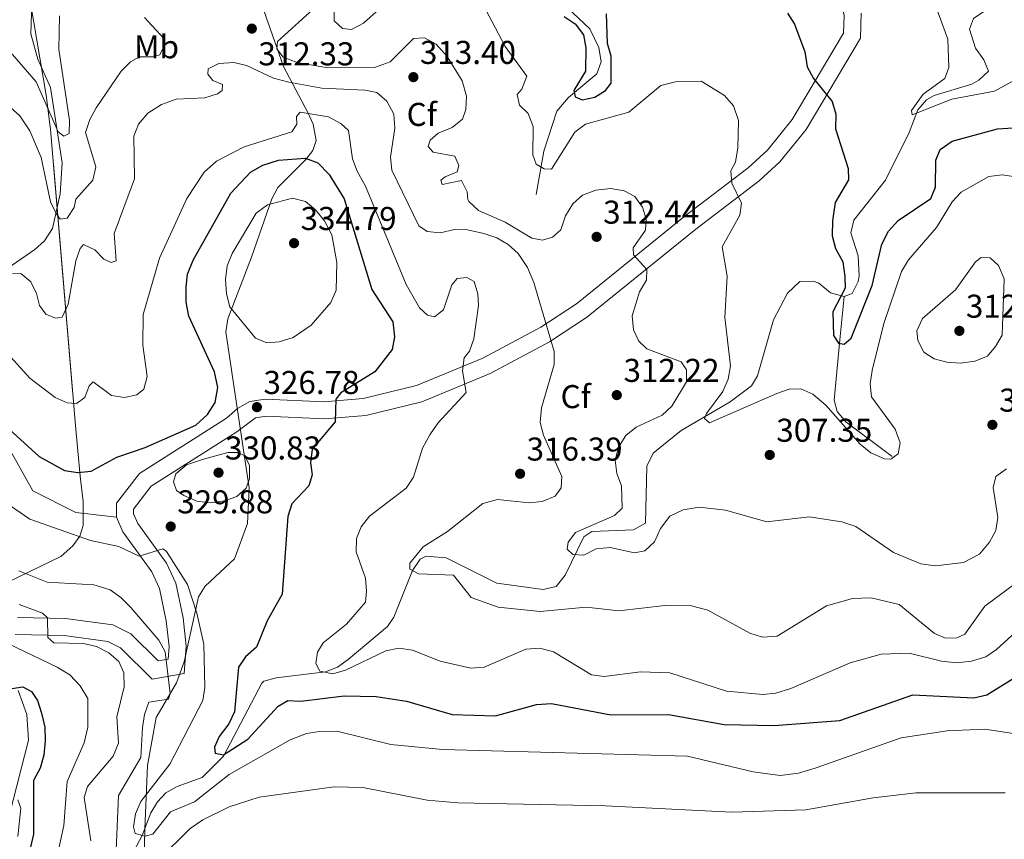
# Model space of a CAD drawing. Extents: x 608592 to 615569, y 660080 to 664816.
# Drawn here: x 613573 to 613872, y 660684 to 660933 of the extents above; entities that cross this region are included whole.
import ezdxf
from ezdxf.enums import TextEntityAlignment as Align

# ---------------------------------------------------------------- set-up
doc = ezdxf.new("R2010")
doc.units = 0
doc.header["$MEASUREMENT"] = 0
doc.linetypes.add('DGN Style 3', pattern=[111.432874, 79.59491, -31.837964])
for name, color, linetype in [('Nivel 11', 7, 'Continuous'), ('Nivel 21', 7, 'Continuous'), ('Nivel 35', 7, 'Continuous'), ('Nivel 37', 7, 'Continuous'), ('Nivel 4', 7, 'Continuous'), ('Nivel 41', 7, 'Continuous'), ('Nivel 5', 7, 'Continuous'), ('Nivel 57', 7, 'Continuous'), ('Nivel 7', 7, 'Continuous')]:
    doc.layers.add(name, color=color, linetype=linetype)
doc.styles.add('Style-arial', font='arial.shx', dxfattribs={"bigfont": 'arialbig.shx'})
doc.styles.add('Style-arialn', font='arialn.shx', dxfattribs={"bigfont": 'arialnbig.shx'})

# ---------------------------------------------------------------- blocks, each defined once
blk = doc.blocks.new('5PATER')
at = {"layer": 'Nivel 7', "linetype": 'Continuous', "lineweight": 0}
h = blk.add_hatch(color=53, dxfattribs=at)
edge = h.paths.add_edge_path()
edge.add_ellipse((0, 0), major_axis=(-1.1, -1.11), ratio=0.999422, start_angle=0, end_angle=360)

msp = doc.modelspace()

# ---------------------------------------------------------------- linework, layer by layer
at = {"layer": 'Nivel 11', "color": 142, "linetype": 'DGN Style 3', "lineweight": 13}
for points in [[(613729.506, 660879.618, 305.48), (613731.802, 660892.828, 303.75), (613735.749, 660904.95, 301.852), (613739.305, 660909.117, 300.437), (613747.852, 660916.276, 298.306), (613749.176, 660919.928, 298.035), (613748.498, 660924.28, 297.81), (613745.752, 660929.943, 297.266), (613739.008, 660936.335, 296.316), (613730.726, 660951.699, 295.637), (613727.734, 660954.383, 295.556), (613724.312, 660956.325, 295.47), (613716.658, 660960.165, 294.469), (613713.351, 660962.071, 293.606), (613711.447, 660963.949, 293.135), (613710.177, 660967.844, 292.835), (613711.083, 660971.176, 292.724)], [(613543.96, 660834.364, 318.98), (613552.526, 660845.67, 316.422), (613562.208, 660852.606, 315.02), (613577.197, 660862.946, 311.306), (613580.176, 660865.556, 310.729), (613582.638, 660869.341, 310.138), (613584.913, 660879.882, 308.803), (613585.531, 660889.238, 305.8), (613581.974, 660912.133, 303.298), (613578.096, 660920.776, 302.964), (613575.985, 660928.458, 301.94), (613576.361, 660937.764, 301.486), (613579.599, 660951.296, 299.461), (613580.616, 660960.236, 298.96)], [(613822.965, 660848.655, 299.962), (613825.382, 660849.632, 299.811), (613827.285, 660853.225, 299.475), (613827.537, 660854.88, 299.311), (613827.268, 660860.997, 298.643), (613824.981, 660867.974, 298.143), (613825.934, 660871.827, 298), (613835.529, 660884.032, 296.975), (613842.782, 660898.534, 295.807), (613845.381, 660905.401, 294.806), (613848.043, 660908.418, 294.491), (613850.369, 660909.77, 294.306), (613861.775, 660913.161, 293.395), (613863.916, 660914.353, 293.138), (613866.825, 660917.1, 292.807), (613865.37, 660920.524, 292.714), (613862.928, 660924.12, 292.64), (613861.008, 660929.9, 292.137), (613862.303, 660933.13, 291.97), (613868.096, 660937.073, 291.47), (613874.998, 660943.67, 290.548)], [(613601.566, 660669.565, 331.803), (613609.82, 660685.022, 330.507), (613612.419, 660691.889, 329.506), (613614.483, 660695.225, 328.597), (613617.036, 660697.896, 327.838), (613620.472, 660699.816, 327.33), (613628.011, 660702.6, 326.326), (613634.535, 660709.061, 325.142), (613646.111, 660731.249, 321.934), (613646.728, 660731.854, 321.832), (613650.49, 660732.857, 321.211), (613665.532, 660734.689, 319.997), (613669.152, 660736.11, 319.634), (613672.397, 660738.437, 319.257), (613684.275, 660748.462, 317.49), (613686.277, 660751.331, 316.994), (613691.893, 660765.463, 314.325), (613694.237, 660768.858, 314.203), (613696.066, 660769.85, 314.158), (613702.164, 660769.305, 313.991), (613717.472, 660761.627, 313.157), (613731.604, 660759.699, 311.504), (613735.547, 660760.643, 311.018), (613738.278, 660764.032, 310.52), (613743.93, 660775.71, 309.731), (613746.343, 660777.271, 309.487), (613758.984, 660777.8, 308.319), (613762.664, 660779.808, 307.812), (613763.028, 660797.118, 306.503), (613764.985, 660801.134, 306.311), (613773.518, 660808.027, 305.65), (613788.379, 660816.654, 304.482), (613794.903, 660821.563, 303.294), (613796.707, 660824.614, 302.814), (613801.572, 660841.615, 301.479), (613805.828, 660849.666, 300.478), (613809.575, 660853.248, 300.478), (613813.612, 660853.338, 300.366), (613815.267, 660852.712, 300.312), (613818.867, 660849.779, 300.145), (613822.965, 660848.655, 299.962)], [(613837.548, 660800.117, 305.983), (613823.526, 660810.619, 303.981), (613820.843, 660813.75, 303.396), (613820.008, 660817.216, 302.814), (613821.644, 660835.512, 300.144), (613822.965, 660848.655, 299.962)]]:
    msp.add_polyline3d(points, dxfattribs=at)
at = {"layer": 'Nivel 21', "color": 7, "linetype": 'Continuous', "lineweight": 0}
for points in [[(613601.975, 660781.684, 328.739), (613602.071, 660785.959, 328.322), (613608.997, 660794.969, 327.821), (613635.448, 660811.686, 326.737), (613638.774, 660814.667, 326.737), (613642.489, 660816.824, 326.737), (613647.19, 660817.532, 326.737), (613665.097, 660816.721, 325.319), (613676.956, 660817.701, 323.946), (613693.175, 660821.649, 321.988), (613713.294, 660829.975, 318.271), (613730.861, 660839.349, 315.104), (613741.678, 660846.492, 313.226), (613774.718, 660873.225, 306.843), (613793.809, 660887.757, 304.132), (613799.667, 660893.13, 303.158), (613807.183, 660902.424, 301.678), (613822.842, 660928.656, 297.876), (613822.967, 660934.153, 297.292), (613820.346, 660944.299, 296.598), (613794.723, 660977.624, 294.527)], [(613571.954, 660751.196, 342.335), (613586.518, 660750.899, 340.502), (613600.945, 660748.939, 339.276), (613606.337, 660746.239, 338.553), (613614.637, 660738.01, 335.162), (613617.704, 660738.552, 334.077), (613617.995, 660742.416, 333.577), (613617.105, 660750.223, 332.029), (613615.097, 660759.974, 330.957), (613612.718, 660765.022, 330.488), (613603.91, 660777.159, 328.989), (613601.975, 660781.684, 328.739)]]:
    msp.add_polyline3d(points, dxfattribs=at)
at = {"layer": 'Nivel 21', "color": 7, "linetype": 'DGN Style 3', "lineweight": 0}
for points in [[(613571.261, 660746.018, 342.335), (613586.114, 660745.715, 340.502), (613599.391, 660743.911, 339.276), (613603.271, 660741.968, 338.553), (613612.892, 660732.43, 335.162), (613622.577, 660734.141, 334.077), (613623.208, 660742.515, 333.577), (613622.236, 660751.042, 332.029), (613620.056, 660761.627, 330.957), (613617.205, 660767.676, 330.488), (613608.453, 660779.736, 328.989), (613607.189, 660782.691, 328.739), (613607.222, 660784.143, 328.322), (613612.55, 660791.073, 327.821), (613638.588, 660807.53, 326.737), (613644.24, 660811.838, 326.737), (613647.461, 660812.323, 326.737), (613665.193, 660811.52, 325.319), (613677.788, 660812.561, 323.946), (613694.79, 660816.699, 321.988), (613715.513, 660825.275, 318.271), (613733.518, 660834.883, 315.104), (613744.747, 660842.298, 313.226), (613777.923, 660869.141, 306.843), (613797.142, 660883.77, 304.132), (613803.46, 660889.565, 303.158), (613811.451, 660899.446, 301.678), (613828, 660927.17, 297.876), (613828.173, 660934.754, 297.292)], [(613566.435, 660807.817, 324.921), (613576.618, 660789.662, 327.09), (613589.627, 660783.042, 327.317), (613601.975, 660781.684, 328.739)], [(613569.472, 660690.916, 356.432), (613575.343, 660713.905, 352.845), (613574.761, 660721.768, 351.928), (613572.187, 660729.046, 350.51)]]:
    msp.add_polyline3d(points, dxfattribs=at)
at = {"layer": 'Nivel 35', "color": 92, "linetype": 'DGN Style 3', "lineweight": 0}
for points in [[(613610.351, 660675.295, 337.662), (613610.616, 660687.03, 334.866), (613611.454, 660706.238, 333.232), (613614.118, 660720.808, 332.545), (613620.234, 660731.307, 332.178), (613622.62, 660737.725, 331.697), (613626.874, 660757.473, 329.35), (613628.947, 660760.734, 329.027), (613637.891, 660769.056, 328.188), (613641.765, 660779.757, 327.713), (613642.287, 660790.532, 327.348), (613638.157, 660818.191, 325.531), (613635.209, 660837.949, 325.68), (613635.805, 660841.881, 325.933), (613643.053, 660860.586, 328.349), (613646.958, 660871.985, 328.844), (613649.159, 660878.374, 328.016), (613651.036, 660881.794, 326.895), (613659.471, 660890.289, 326.794), (613661.63, 660893.052, 326.308), (613662.671, 660896.04, 325.87), (613661.731, 660900.988, 323.348), (613660.216, 660904.376, 321.489), (613652.694, 660918.557, 310.727), (613642.578, 660947.78, 309.665)], [(613575.706, 660946.606, 301.374), (613576.058, 660937.237, 302.437), (613580.682, 660909.801, 305.824), (613582.007, 660899.445, 306.328), (613589.558, 660809.549, 317.357), (613591.036, 660794.133, 320.675), (613591.94, 660786.398, 323.83), (613591.885, 660779.182, 327.899), (613590.854, 660775.901, 329.969), (613588.811, 660772.91, 331.897), (613585.068, 660769.758, 334.093), (613565.698, 660760.381, 344.183)]]:
    msp.add_polyline3d(points, dxfattribs=at)
at = {"layer": 'Nivel 4', "color": 30, "linetype": 'Continuous', "lineweight": 30, "flags": 128}
for points, elevation in [([(613737.92, 660933.742), (613741.275, 660931.519), (613743.872, 660928.159), (613744.582, 660924.236), (613744.422, 660917.164), (613740.951, 660911.235), (613741.309, 660909.358), (613743.423, 660908.376), (613747.313, 660909.223), (613750.564, 660911.285), (613752.216, 660913.517), (613752.266, 660921.659), (613751.153, 660925.556), (613750.866, 660934.49)], 300), ([(613805.818, 660934.77), (613807.886, 660931.35), (613811.035, 660923.002), (613811.771, 660918.463), (613813.656, 660914.934), (613819.366, 660907.933), (613820.487, 660904.1), (613820.397, 660899.644), (613824.252, 660887.595), (613824.361, 660884.101), (613820.282, 660877.272), (613819.418, 660871.678), (613819.308, 660867.122), (613820.365, 660863.253), (613822.543, 660859.199), (613823.245, 660854.778), (613823.297, 660851.172), (613819.573, 660844.044), (613819.769, 660836.834), (613821.319, 660834.53), (613823.047, 660834.224), (613825.091, 660836.047), (613831.46, 660852.056), (613834.412, 660864.538), (613836.503, 660868.495), (613839.381, 660871.768), (613849.277, 660878.486), (613850.69, 660881.925), (613850.874, 660890.064), (613852.172, 660893.375), (613855.774, 660895.84), (613869.585, 660899.58), (613883.817, 660900.534)], 300), ([(613586.213, 660795.819), (613590.328, 660795.207), (613594.307, 660795.655), (613602.145, 660799.883), (613610.735, 660802.803), (613626.127, 660809.621), (613629.696, 660812.822), (613632.025, 660816.5), (613632.772, 660821.018), (613631.736, 660825.823), (613623.951, 660842.732), (613623.207, 660846.936), (613623.201, 660851.482), (613623.558, 660855.468), (613625.255, 660859.701), (613636.761, 660880.023), (613642.679, 660886.408), (613646.466, 660888.592), (613651.218, 660890.041), (613659.422, 660890.7), (613663.168, 660889.282), (613666.611, 660885.765), (613671.146, 660878.383), (613679.527, 660850.807), (613685.974, 660840.976), (613686.405, 660836.428), (613685.784, 660832.57), (613680.51, 660825.806), (613670.135, 660819.441), (613668.62, 660817.465), (613668.459, 660810.593), (613661.471, 660802.282), (613660.978, 660798.154), (613661.43, 660794.54), (613660.421, 660791.225), (613655.224, 660785.736), (613654.069, 660781.891), (613652.335, 660758.301), (613647.745, 660750.128), (613644.496, 660742.191), (613641.224, 660739.195), (613639.051, 660736.12), (613637.844, 660722.495), (613636.093, 660718.886), (613633.204, 660715.08), (613631.794, 660711.774), (613632.022, 660710.034), (613634.545, 660709.443), (613641.862, 660714.217), (613651.167, 660724.286), (613654.014, 660725.958), (613658.008, 660725.733), (613671.129, 660727.44), (613680.881, 660727.219), (613690.048, 660725.811), (613703.974, 660721.759), (613717.158, 660721.328), (613729.54, 660724.786), (613734.085, 660725.084), (613752.174, 660721.602), (613769.653, 660721.744), (613786.538, 660718.693), (613801.749, 660718.35), (613821.683, 660719.93), (613843.884, 660727.654), (613862.408, 660726.803), (613866.305, 660727.706), (613874.783, 660732.922)], 325), ([(613568.45, 660809.321), (613578.563, 660800.079), (613586.213, 660795.819)], 325), ([(613563.538, 660728.627), (613573.619, 660730.14), (613576.259, 660728.668), (613578.067, 660725.957), (613579.217, 660722.126), (613580.261, 660717.905), (613580.338, 660713.763), (613579.979, 660709.371), (613578.85, 660705.383), (613576.851, 660701.688), (613576.807, 660685.414), (613574.898, 660677.07)], 350)]:
    msp.add_lwpolyline(points, dxfattribs=dict(at, elevation=elevation))
at = {"layer": 'Nivel 5', "color": 30, "linetype": 'Continuous', "lineweight": 0, "flags": 128}
for points, elevation in [([(613668.126, 660943.758), (613668.137, 660932.41), (613670.621, 660930.085), (613673.398, 660929.76), (613676.987, 660931.719), (613686.606, 660940.404)], 305), ([(613848.562, 660942.969), (613854.472, 660926.816), (613854.812, 660918.264), (613853.601, 660914.896), (613847.02, 660910.164), (613843.437, 660905.172), (613843.673, 660903.831), (613855.663, 660908.634), (613868.666, 660911.01), (613875.155, 660914.601)], 295), ([(613662.735, 660936.89), (613650.913, 660926.13), (613650.728, 660923.865), (613652.676, 660921.418), (613656.909, 660919.72), (613666.219, 660918.175), (613680.641, 660918.384), (613685.143, 660919.918), (613692.184, 660927.067), (613695.581, 660927.24), (613699.086, 660925.309), (613702.412, 660921.543), (613706.979, 660914.185), (613708.308, 660909.488), (613708.117, 660905.482), (613707.05, 660902.526), (613703.988, 660899.968), (613699.679, 660898.33), (613697.226, 660896.116), (613696.65, 660894.26), (613698.212, 660892.489), (613704.726, 660891.274), (613705.997, 660888.442), (613705.501, 660886.521), (613701.782, 660885.066), (613700.557, 660884.026), (613700.927, 660882.683), (613706.828, 660883.885), (613708.488, 660880.51), (613708.7, 660878.102), (613709.014, 660877.533), (613711.964, 660874.824), (613720.027, 660871.305), (613728.195, 660866.448), (613731.385, 660865.842), (613734.475, 660866.707), (613736.928, 660868.921), (613738.358, 660873.161), (613740.595, 660876.784), (613743.573, 660879.451), (613747.612, 660880.961), (613752.164, 660881.526), (613756.151, 660880.769), (613759.451, 660879.092), (613761.78, 660875.836), (613762.9, 660872.206), (613762.691, 660868.873), (613758.965, 660863.484), (613759.05, 660861.346), (613763.087, 660856.85), (613763.015, 660853.648), (613760.799, 660850.093), (613758.632, 660842.8), (613759.069, 660838.518), (613760.595, 660835.146), (613763.079, 660832.821), (613773.535, 660828.847), (613775.082, 660826.409), (613775.134, 660822.803), (613770.689, 660815.352), (613767.697, 660812.692), (613759.857, 660809.047), (613756.692, 660806.476), (613754.432, 660802.879), (613753.502, 660798.957), (613753.951, 660794.966), (613755.339, 660791.173), (613755.578, 660784.398)], 310), ([(613569.154, 660923.698), (613577.61, 660913.896), (613584.341, 660898.659), (613586.048, 660897.419), (613587.67, 660898.186), (613587.758, 660902.186), (613584.507, 660923.752), (613584.722, 660933.924)], 305), ([(613616.358, 660927.044), (613610.496, 660933.45)], 310), ([(613714.219, 660935.786), (613720.023, 660924.564), (613726.629, 660915.604), (613725.071, 660911.635), (613723.701, 660910.064), (613724.429, 660906.843), (613727.04, 660904.248), (613728.554, 660900.342), (613728.492, 660891.667), (613729.496, 660888.84), (613731.867, 660887.452), (613734.136, 660887.401), (613741.256, 660898.639), (613744.456, 660901.051), (613757.651, 660904.637), (613767.313, 660912.768), (613771.741, 660913.872), (613779.603, 660914.044), (613786.703, 660909.709), (613789.435, 660906.577), (613790.937, 660902.138), (613790.75, 660893.865), (613789.984, 660889.477), (613788.589, 660886.839), (613788.905, 660883.094), (613791.838, 660877.02), (613791.357, 660873.427), (613785.933, 660863.804), (613787.489, 660854.822), (613786.781, 660842.269), (613788.45, 660827.673), (613787.778, 660823.527), (613786.143, 660819.879), (613781.186, 660813.183), (613780.616, 660811.594), (613782.057, 660810.36), (613802.535, 660819.184), (613806.315, 660820.492), (613809.79, 660820.68), (613813.49, 660818.995), (613817.42, 660815.702), (613827.832, 660803.853), (613831.111, 660801.243), (613835.208, 660799.415), (613837.206, 660799.236), (613839.38, 660800.922), (613839.989, 660804.246), (613838.481, 660808.419), (613831.346, 660818.23), (613830.916, 660822.206), (613831.541, 660826.197), (613835.014, 660840.436), (613840.363, 660856.301), (613842.58, 660859.855), (613851.078, 660869.676), (613855.79, 660877.398), (613858.527, 660880.321), (613866.969, 660885.091), (613870.929, 660885.647), (613875.764, 660884.96)], 305), ([(613565.771, 660909.63), (613572.71, 660903.599), (613575.745, 660898.958), (613579.098, 660890.907), (613581.954, 660877.475), (613583.652, 660873.85), (613584.951, 660872.219), (613587.091, 660872.437), (613589.168, 660875.728), (613589.626, 660878.254), (613594.829, 660884.01), (613595.707, 660888.067), (613592.619, 660898.478), (613593.91, 660902.453), (613595.859, 660906.014), (613603.485, 660917.103), (613606.319, 660919.928), (613609.024, 660921.469), (613613.03, 660921.512), (613615.18, 660922.131), (613616.438, 660924.639), (613616.358, 660927.044)], 310), ([(613570.426, 660855.595), (613572.964, 660855.672), (613576.013, 660853.149), (613577.765, 660849.556), (613578.618, 660845.932), (613580.562, 660843.352), (613583.47, 660842.085), (613585.481, 660842.44), (613587.306, 660846.404), (613589.686, 660859.492), (613591.024, 660863.274), (613591.985, 660864.453), (613595.421, 660862.907), (613598.16, 660860.042), (613600.407, 660859.057), (613601.972, 660859.561), (613601.275, 660867.824), (613607.52, 660884.394), (613607.279, 660897.348), (613608.697, 660901.054), (613611.575, 660904.327), (613615.672, 660907.014), (613620.137, 660908.591), (613628.844, 660909.056), (613632.667, 660910.258), (613634.159, 660911.292), (613634.198, 660913.027), (613631.29, 660914.294), (613629.731, 660916.198), (613629.901, 660917.796), (613633.142, 660919.459), (613637.628, 660919.728), (613641.539, 660918.869), (613649.727, 660914.946), (613654.373, 660913.773), (613664.363, 660911.915), (613677.547, 660911.381), (613681.082, 660910.599), (613684.146, 660908.028), (613686.194, 660904.11), (613686.498, 660899.832), (613685.226, 660891.013), (613685.675, 660887.035), (613693.837, 660870.163), (613696.357, 660868.451), (613700.33, 660868.014), (613704.624, 660868.985), (613708.627, 660868.895), (613713.584, 660867.805)], 315), ([(613567.122, 660833.378), (613575.717, 660823.839), (613583.369, 660817.996), (613587.029, 660816.375), (613589.828, 660816.178), (613592.406, 660817.989), (613593.688, 660821.564), (613594.916, 660822.738), (613600.477, 660818.582), (613604.42, 660817.985), (613608.177, 660818.834), (613610.351, 660820.527), (613611.373, 660824.369), (613609.985, 660833.878), (613610.081, 660843.226), (613615.121, 660860.328), (613623.406, 660878.43), (613628.66, 660886.455), (613632.381, 660889.787), (613640.823, 660894.106), (613655.235, 660898.67), (613656.757, 660901.039), (613656.674, 660903.31), (613657.772, 660904.62), (613666.418, 660903.223), (613670.111, 660901.271), (613672.465, 660899.082), (613673.706, 660890.484), (613675.123, 660886.74), (613677.663, 660882.194), (613690.002, 660852.318), (613694.076, 660845.196), (613696.43, 660843.007), (613698.555, 660842.558), (613701.277, 660844.672), (613703.846, 660852.184)], 320), ([(613655.694, 660836.186), (613661.119, 660839.935), (613667.149, 660846.874), (613668.699, 660850.561), (613668.928, 660858.977), (613667.366, 660867.414), (613665.171, 660871.615), (613662.445, 660875.014), (613659.404, 660877.562), (613655.448, 660878.51), (613647.903, 660876.53), (613644.439, 660873.977), (613637.181, 660861.701), (613635.629, 660857.998), (613635.135, 660853.871), (613635.436, 660849.459), (613636.461, 660845.593), (613644.226, 660836.048), (613647.65, 660834.632), (613651.395, 660834.948), (613655.694, 660836.186)], 330), ([(613713.584, 660867.805), (613717.498, 660866.514), (613720.998, 660864.438), (613723.951, 660861.741), (613726.793, 660857.538), (613728.744, 660852.959), (613734.92, 660831.986), (613734.936, 660827.985), (613731.129, 660814.836), (613730.695, 660810.461), (613731.649, 660806.567), (613737.24, 660794.026), (613737.028, 660790.56), (613735.236, 660788.064), (613731.288, 660786.407), (613727.313, 660785.973), (613717.747, 660786.997), (613713.246, 660785.857), (613702.494, 660777.276), (613695.177, 660772.646), (613691.124, 660767.7), (613691.082, 660765.832), (613693.72, 660764.438), (613704.391, 660764.063), (613709.748, 660757.214), (613717.92, 660754.28), (613730.708, 660753.056), (613744.621, 660754.344), (613754.618, 660753.177), (613768.534, 660754.827), (613776.668, 660754.689), (613781.577, 660753.376), (613794.398, 660746.468), (613798.214, 660745.258), (613802.7, 660745.531), (613817.613, 660754.713), (613825.577, 660756.922), (613831.216, 660757.161), (613839.687, 660755.135), (613850.436, 660746.349), (613853.741, 660744.939), (613857.213, 660744.994), (613859.642, 660746.141), (613865.679, 660754.666), (613876.768, 660762.879)], 315), ([(613420.089, 660859.941), (613432.56, 660850.581), (613440.527, 660842.792), (613449.719, 660831.718), (613466.127, 660805.904), (613472.371, 660798.687), (613478.522, 660793.209), (613519.449, 660767.054), (613530.47, 660758.528), (613541.791, 660751.465), (613544.605, 660748.607), (613555.079, 660748.762), (613559.012, 660748.029), (613584.029, 660736.093), (613587.847, 660733.738), (613590.977, 660730.463), (613593.291, 660726.54), (613593.362, 660717.861), (613592.187, 660713.082), (613587.073, 660701.383), (613586.013, 660687.99), (613582.144, 660670.323)], 345), ([(613856.794, 660850.683), (613846.76, 660842.024), (613845.08, 660838.3), (613845.367, 660835.322), (613847.157, 660831.811), (613850.314, 660829.737), (613854.184, 660828.727), (613858.289, 660828.482), (613862.713, 660829.056), (613866.485, 660830.573), (613868.953, 660833.454), (613870.938, 660836.931), (613871.555, 660854.088), (613869.911, 660858.13), (613867.294, 660860.458), (613864.625, 660860.518), (613862.86, 660859.223), (613856.794, 660850.683)], 310), ([(613703.846, 660852.184), (613705.492, 660854.149), (613708.436, 660854.483), (613710.608, 660853.264), (613711.794, 660849.468), (613711.966, 660845.99), (613710.548, 660835.86), (613709.265, 660832.038), (613707.609, 660830.049), (613707.128, 660826.079), (613708.163, 660819.48), (613699.561, 660810.23), (613697.211, 660806.679), (613694.983, 660802.591), (613692.189, 660793.797), (613690.036, 660790.421), (613678.899, 660781.995), (613676.289, 660778.717), (613674.872, 660775.141), (613674.783, 660771.142), (613677.68, 660763.176), (613677.984, 660759.188), (613677.642, 660755.859), (613671.884, 660749.18), (613664.813, 660743.466), (613663.016, 660740.703), (613662.537, 660737.243), (613663.766, 660734.884), (613667.671, 660734.057), (613671.568, 660735.171), (613683.848, 660741.034), (613687.739, 660741.881), (613691.863, 660741.254), (613700.334, 660737.946), (613709.639, 660735.783), (613713.64, 660736.09), (613726.311, 660741.544), (613730.59, 660741.848), (613734.761, 660740.796), (613746.256, 660733.76), (613750.154, 660733.263), (613761.141, 660734.688), (613770.07, 660734.415), (613787.299, 660728.82), (613798.25, 660727.806), (613802.236, 660728.216), (613806.806, 660729.581), (613824.837, 660737.446), (613834.188, 660740.01), (613842.693, 660740.385), (613852.542, 660737.881), (613857.207, 660737.391), (613861.66, 660737.918), (613865.969, 660739.289), (613869.285, 660741.52), (613876.147, 660747.698)], 320), ([(613628.429, 660799.289), (613623.317, 660797.536), (613620.051, 660794.806), (613619.33, 660792.42), (613620.204, 660789.73), (613622.439, 660788.211), (613626.406, 660786.52), (613630.533, 660786.026), (613634.817, 660786.597), (613638.572, 660787.972), (613641.446, 660790.452), (613642.446, 660793.366), (613642.431, 660797.367), (613641.002, 660800.341), (613638.888, 660801.323), (613635.816, 660801.259), (613628.429, 660799.289)], 330), ([(613755.578, 660784.398), (613753.258, 660782.181), (613741.393, 660776.975), (613739.192, 660774.088), (613738.877, 660771.959), (613740.575, 660770.319), (613743.908, 660770.11), (613747.689, 660772.027), (613751.971, 660772.465), (613759.276, 660770.831), (613762.493, 660771.426), (613765.359, 660774.165), (613767.187, 660778.262), (613770.007, 660781.947), (613774.099, 660783.896), (613778.949, 660784.7), (613786.936, 660783.823), (613799.536, 660780.201), (613812.388, 660781.78), (613822.246, 660780.23), (613826.524, 660778.865), (613837.987, 660770.939), (613846.241, 660767.533), (613850.776, 660766.891), (613859.198, 660767.908), (613864.107, 660770.42), (613867.088, 660774.074), (613869.042, 660777.602), (613869.652, 660781.555), (613868.256, 660790.665), (613869.042, 660793.967), (613872.255, 660796.315)], 310), ([(613560.313, 660791.621), (613575.73, 660781.046), (613594.099, 660774.625), (613602.74, 660772.775), (613608.948, 660769.831), (613616.074, 660772.073), (613617.199, 660771.274), (613623.572, 660761.225), (613626.409, 660752.458), (613628.526, 660743.053), (613628.871, 660729.962), (613628.25, 660726.01), (613618.201, 660706.613), (613609.457, 660695.295), (613607.836, 660691.589), (613607.226, 660687.637), (613607.714, 660685.624), (613610.765, 660684.754), (613613.049, 660685.37), (613618.409, 660692.191), (613625.686, 660695.23), (613636.286, 660703.535), (613654.784, 660713.986), (613659.72, 660715.954), (613663.691, 660716.534), (613668.932, 660716.625), (613685.35, 660712.573), (613701.07, 660711.15), (613775.38, 660709.072), (613795.35, 660704.307), (613803.549, 660703.229), (613809.171, 660703.903), (613814.144, 660705.393), (613840.353, 660714.599), (613854.316, 660716.768), (613865.677, 660717.242), (613879.697, 660715.126)], 330), ([(613572.372, 660765.392), (613581.005, 660761.923), (613595.137, 660761.07), (613600.052, 660759.567), (613603.328, 660757.281), (613606.33, 660754.276), (613614.902, 660744.326), (613616.852, 660740.764), (613618.288, 660728.108), (613617.849, 660726.383), (613611.87, 660725.519), (613610.535, 660721.742), (613609.911, 660717.751), (613609.374, 660708.673), (613602.636, 660697.09), (613601.849, 660678.223)], 335), ([(613572.444, 660755.177), (613579.592, 660752.479), (613581.03, 660751.111), (613581.161, 660745.101), (613582.993, 660743.458), (613592.012, 660743.251), (613595.917, 660742.365), (613599.744, 660740.41), (613602.756, 660737.805), (613604.282, 660734.433), (613604.319, 660730.161), (613602.11, 660720.999), (613602.599, 660713.018), (613601.058, 660709.077), (613593.222, 660699.841), (613592.212, 660696.526), (613594.208, 660683.395)], 340), ([(613636.2, 660693.662), (613645.334, 660696.625), (613668.109, 660699.75), (613676.82, 660699.54), (613696.335, 660695.703), (613705.646, 660694.898), (613750.485, 660694.009), (613788.883, 660692.084), (613811.326, 660692.779), (613831.834, 660696.454), (613844.826, 660697.928), (613871.916, 660697.952)], 335), ([(613572.078, 660684.639), (613572.941, 660693.297), (613572.064, 660695.853)], 355), ([(613614.881, 660677.724), (613624.438, 660687.12), (613628.246, 660689.696), (613636.2, 660693.662)], 335)]:
    msp.add_lwpolyline(points, dxfattribs=dict(at, elevation=elevation))
at = {"layer": 'Nivel 57', "color": 92, "linetype": 'DGN Style 3', "lineweight": 0}
for points in [[(613642.578, 660947.78, 309.665), (613652.694, 660918.557, 310.727), (613660.216, 660904.376, 321.489), (613661.731, 660900.988, 323.348), (613662.671, 660896.04, 325.87), (613661.63, 660893.052, 326.308), (613659.471, 660890.289, 326.794), (613651.036, 660881.794, 326.895), (613649.159, 660878.374, 328.016), (613646.958, 660871.985, 328.844), (613643.053, 660860.586, 328.349), (613635.805, 660841.881, 325.933), (613635.209, 660837.949, 325.68), (613638.157, 660818.191, 325.531), (613642.287, 660790.532, 327.348), (613641.765, 660779.757, 327.713), (613637.891, 660769.056, 328.188), (613628.947, 660760.734, 329.027), (613626.874, 660757.473, 329.35), (613622.62, 660737.725, 331.697), (613620.234, 660731.307, 332.178), (613614.118, 660720.808, 332.545), (613611.454, 660706.238, 333.232), (613610.616, 660687.03, 334.866), (613610.351, 660675.295, 337.662)], [(613565.698, 660760.381, 344.183), (613585.068, 660769.758, 334.093), (613588.811, 660772.91, 331.897), (613590.854, 660775.901, 329.969), (613591.885, 660779.182, 327.899), (613591.94, 660786.398, 323.83), (613591.036, 660794.133, 320.675), (613589.558, 660809.549, 317.357), (613582.007, 660899.445, 306.328), (613580.682, 660909.801, 305.824), (613576.058, 660937.237, 302.437)]]:
    msp.add_polyline3d(points, dxfattribs=at)

# ---------------------------------------------------------------- block references
at = {"layer": 'Nivel 7', "color": 53, "linetype": 'Continuous', "lineweight": 0}
for p in [(613643.122, 660930.041, 312.33), (613692.183, 660915.316, 313.398), (613747.823, 660866.803, 312.437), (613655.941, 660864.881, 334.786), (613857.981, 660838.241, 312.348), (613753.947, 660818.74, 312.223), (613644.671, 660815.075, 326.778), (613868.017, 660809.713, 309.572), (613800.395, 660800.561, 307.348), (613633.008, 660795.18, 330.835), (613724.576, 660794.844, 316.388), (613618.488, 660778.821, 329.875)]:
    msp.add_blockref('5PATER', p, dxfattribs=at)

# ---------------------------------------------------------------- texts
at = {"layer": 'Nivel 37', "color": 92, "linetype": 'Continuous', "lineweight": 0}
for s, style, p in [('Mb', 'Style-arialn', (613614.182, 660924.532, 309.476)), ('Cf', 'Style-arial', (613694.726, 660903.983, 311.995)), ('Cf', 'Style-arial', (613741.468, 660818.282, 313.804))]:
    msp.add_text(s, height=7, dxfattribs=dict(at, style=style)).set_placement(p, align=Align.MIDDLE_CENTER)
at = {"layer": 'Nivel 41', "color": 7, "linetype": 'Continuous', "lineweight": 0, "style": 'Style-arial'}
for s, p in [('312.33', (613645.108, 660918.886, 312.33)), ('313.40', (613694.168, 660919.316, 313.398)), ('312.44', (613749.808, 660870.803, 312.437)), ('334.79', (613657.926, 660868.881, 334.786)), ('312.35', (613859.966, 660842.241, 312.348)), ('312.22', (613755.998, 660822.74, 312.223)), ('326.78', (613646.656, 660819.075, 326.778)), ('309.57', (613870.068, 660813.713, 309.572)), ('307.35', (613802.38, 660804.561, 307.348)), ('330.83', (613634.994, 660799.18, 330.835)), ('316.39', (613726.562, 660798.844, 316.388)), ('329.88', (613620.474, 660782.821, 329.875))]:
    msp.add_text(s, height=7, dxfattribs=at).set_placement(p)

doc.saveas('drawing.dxf')
